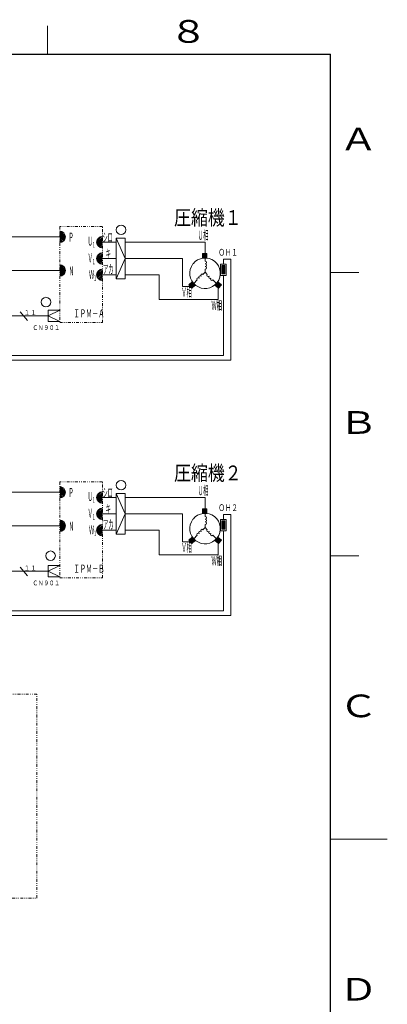
# Model space of a CAD drawing. Extents: x 0 to 420, y 0 to 297.
# Drawn here: x 355 to 420, y 119 to 293 of the extents above; entities that cross this region are included whole.
import ezdxf

# ---------------------------------------------------------------- set-up
doc = ezdxf.new("R2010")
doc.units = 0
doc.linetypes.add('DIVIDE', pattern=[1.25, 0.5, -0.25, 0, -0.25, 0, -0.25])
doc.layers.add('M0', color=3, linetype='CONTINUOUS')
doc.layers.add('M79', color=7, linetype='CONTINUOUS')
doc.styles.get("Standard").update_dxf_attribs({"font": 'txt', "bigfont": 'BIGFONT'})

msp = doc.modelspace()

# ---------------------------------------------------------------- linework, layer by layer
at = {"layer": 'M0', "color": 5, "linetype": 'DIVIDE', "lineweight": 13}
for p, q in [((362.170426, 256.578096), (362.170426, 239.645379)), ((369.706426, 256.578096), (362.170426, 256.578096)), ((369.706426, 239.645379), (369.706426, 256.578096)), ((362.170426, 239.645379), (369.706426, 239.645379)), ((362.170426, 211.525296), (362.170426, 194.592579)), ((369.706426, 211.525296), (362.170426, 211.525296)), ((369.706426, 194.592579), (369.706426, 211.525296)), ((362.170426, 194.592579), (369.706426, 194.592579))]:
    msp.add_line(p, q, dxfattribs=at)
at = {"layer": 'M0', "linetype": 'CONTINUOUS', "lineweight": 13}
for p, q in [((363.168295, 254.605556), (362.170426, 255.603425)), ((363.168295, 254.890662), (362.312978, 255.745978)), ((347.515343, 254.748109), (362.170426, 254.748109)), ((363.10879, 254.379955), (362.170426, 255.31832)), ((363.011341, 254.192299), (362.170426, 255.033214)), ((362.883189, 254.035345), (362.170426, 254.748109)), ((362.726236, 253.907193), (362.170426, 254.463004)), ((362.538579, 253.809745), (362.170426, 254.177898)), ((362.312978, 253.75024), (362.170426, 253.892792)), ((368.708557, 253.958865), (369.563873, 254.814182)), ((368.708557, 253.67376), (369.706426, 254.671629)), ((368.768062, 253.448159), (369.706426, 254.386523)), ((368.86551, 253.260502), (369.706426, 254.101418)), ((368.993662, 253.103549), (369.706426, 253.816313)), ((372.158865, 254.536749), (373.722559, 250.936102)), ((373.722559, 254.536749), (372.158865, 254.536749)), ((372.158865, 247.335455), (372.158865, 254.536749)), ((373.722559, 247.335455), (373.722559, 254.536749)), ((368.708557, 251.078865), (369.563873, 251.934182)), ((369.150615, 252.975397), (369.706426, 253.531207)), ((369.338272, 252.877949), (369.706426, 253.246102)), ((369.563873, 252.818443), (369.706426, 252.960996)), ((368.708557, 250.79376), (369.706426, 251.791629)), ((368.768062, 250.568159), (369.706426, 251.506523)), ((368.86551, 250.380502), (369.706426, 251.221418)), ((368.993662, 250.223549), (369.706426, 250.936313)), ((369.150615, 250.095397), (369.706426, 250.651207)), ((369.338272, 249.997949), (369.706426, 250.366102)), ((372.158865, 247.335455), (373.722559, 250.936102)), ((387.36001, 251.745827), (387.452986, 251.838802)), ((387.36001, 251.650031), (387.548781, 251.838802)), ((387.36001, 251.554236), (387.644577, 251.838802)), ((387.36001, 251.458441), (387.740372, 251.838802)), ((387.36001, 251.362645), (387.836167, 251.838802)), ((387.36001, 251.26685), (387.931963, 251.838802)), ((387.36001, 251.171054), (388.027758, 251.838802)), ((387.36001, 251.075259), (388.123554, 251.838802)), ((388.172861, 251.838802), (387.36001, 251.838802)), ((387.36001, 251.838802), (387.36001, 251.025951)), ((388.172861, 251.025951), (387.36001, 251.025951)), ((387.406498, 251.025951), (388.172861, 251.792314)), ((387.502293, 251.025951), (388.172861, 251.696519)), ((387.598089, 251.025951), (388.172861, 251.600724)), ((387.693884, 251.025951), (388.172861, 251.504928)), ((387.78968, 251.025951), (388.172861, 251.409133)), ((387.885475, 251.025951), (388.172861, 251.313337)), ((387.98127, 251.025951), (388.172861, 251.217542)), ((388.077066, 251.025951), (388.172861, 251.121747)), ((388.172861, 251.025951), (388.172861, 251.838802)), ((347.515343, 248.820401), (362.170426, 248.820401)), ((363.168295, 248.677848), (362.170426, 249.675717)), ((363.10879, 248.452247), (362.170426, 249.390611)), ((363.011341, 248.26459), (362.170426, 249.105506)), ((362.883189, 248.107637), (362.170426, 248.820401)), ((362.726236, 247.979485), (362.170426, 248.535295)), ((363.168295, 248.962953), (362.312978, 249.81827)), ((368.708557, 248.198865), (369.563873, 249.054182)), ((368.708557, 247.91376), (369.706426, 248.911629)), ((368.768062, 247.688159), (369.706426, 248.626523)), ((369.563873, 249.938443), (369.706426, 250.080996)), ((362.538579, 247.882037), (362.170426, 248.250189)), ((362.312978, 247.822531), (362.170426, 247.965084)), ((368.86551, 247.500502), (369.706426, 248.341418)), ((368.993662, 247.343549), (369.706426, 248.056313)), ((369.150615, 247.215397), (369.706426, 247.771207)), ((369.338272, 247.117949), (369.706426, 247.486102)), ((369.563873, 247.058443), (369.706426, 247.200996)), ((372.158865, 247.335455), (373.722559, 247.335455)), ((385.576446, 246.838393), (384.953766, 246.315902)), ((385.382986, 245.804377), (385.465291, 246.745123)), ((385.444562, 245.730994), (385.538674, 246.806698)), ((385.511869, 245.723104), (385.606328, 246.802781)), ((386.098937, 246.215713), (385.576446, 246.838393)), ((385.585252, 245.78468), (385.667904, 246.729398)), ((390.090884, 246.838393), (389.568394, 246.215713)), ((390.079918, 245.786492), (389.997614, 246.727237)), ((390.153302, 245.724917), (390.05919, 246.800621)), ((390.713564, 246.315902), (390.090884, 246.838393)), ((390.220956, 245.728834), (390.126496, 246.808511)), ((390.282531, 245.802217), (390.19988, 246.746935)), ((384.953766, 246.315902), (385.476257, 245.693222)), ((385.01353, 246.244679), (385.024989, 246.375666)), ((385.075106, 246.171295), (385.098373, 246.437242)), ((385.136682, 246.097912), (385.171756, 246.498818)), ((385.198258, 246.024528), (385.24514, 246.560394)), ((385.259834, 245.951144), (385.318524, 246.62197)), ((385.32141, 245.877761), (385.391907, 246.683546)), ((386.098937, 246.215713), (385.476257, 245.693222)), ((385.658636, 245.846256), (385.72948, 246.656014)), ((385.732019, 245.907832), (385.791056, 246.582631)), ((385.805402, 245.969408), (385.852633, 246.509247)), ((385.878786, 246.030984), (385.914208, 246.435863)), ((385.95217, 246.092561), (385.975785, 246.36248)), ((386.025554, 246.154136), (386.037361, 246.289096)), ((389.568394, 246.215713), (390.191074, 245.693222)), ((389.639617, 246.155949), (389.628157, 246.286936)), ((389.713, 246.094373), (389.689733, 246.360319)), ((389.786384, 246.032797), (389.751309, 246.433703)), ((389.859768, 245.971221), (389.812886, 246.507087)), ((389.933151, 245.909645), (389.874461, 246.58047)), ((390.006535, 245.848069), (389.936038, 246.653854)), ((390.713564, 246.315902), (390.191074, 245.693222)), ((390.344108, 245.875601), (390.273263, 246.685359)), ((390.405684, 245.948984), (390.346646, 246.623783)), ((390.46726, 246.022368), (390.42003, 246.562207)), ((390.528836, 246.095752), (390.493414, 246.500631)), ((390.590412, 246.169135), (390.566798, 246.439054)), ((390.651988, 246.242518), (390.640181, 246.377478)), ((355.198034, 241.543674), (356.493893, 239.999328)), ((360.154715, 241.835071), (360.154715, 239.819071)), ((362.170715, 241.835071), (360.154715, 241.835071)), ((362.170715, 241.835071), (360.154715, 240.827071)), ((362.170715, 239.819071), (360.154715, 240.827071)), ((360.154715, 239.819071), (362.170715, 239.819071)), ((363.168295, 209.552756), (362.170426, 210.550625)), ((363.10879, 209.327155), (362.170426, 210.26552)), ((363.168295, 209.837862), (362.312978, 210.693178)), ((347.515343, 209.695309), (362.170426, 209.695309)), ((363.011341, 209.139499), (362.170426, 209.980414)), ((362.883189, 208.982545), (362.170426, 209.695309)), ((362.726236, 208.854393), (362.170426, 209.410204)), ((362.538579, 208.756945), (362.170426, 209.125098)), ((362.312978, 208.69744), (362.170426, 208.839992)), ((368.708557, 208.906065), (369.563873, 209.761382)), ((368.708557, 208.62096), (369.706426, 209.618829)), ((368.768062, 208.395359), (369.706426, 209.333723)), ((368.86551, 208.207702), (369.706426, 209.048618)), ((368.993662, 208.050749), (369.706426, 208.763513)), ((369.150615, 207.922597), (369.706426, 208.478407)), ((372.158865, 209.483949), (373.722559, 205.883302)), ((372.158865, 202.282655), (372.158865, 209.483949)), ((373.722559, 209.483949), (372.158865, 209.483949)), ((373.722559, 202.282655), (373.722559, 209.483949)), ((368.708557, 206.026065), (369.563873, 206.881382)), ((368.708557, 205.74096), (369.706426, 206.738829)), ((369.338272, 207.825149), (369.706426, 208.193302)), ((369.563873, 207.765643), (369.706426, 207.908196)), ((387.36001, 206.022459), (388.123554, 206.786002)), ((387.36001, 206.118254), (388.027758, 206.786002)), ((387.36001, 206.597231), (387.548781, 206.786002)), ((387.36001, 206.693027), (387.452986, 206.786002)), ((387.36001, 206.501436), (387.644577, 206.786002)), ((387.36001, 206.309845), (387.836167, 206.786002)), ((387.36001, 206.405641), (387.740372, 206.786002)), ((387.36001, 206.21405), (387.931963, 206.786002)), ((387.36001, 206.786002), (387.36001, 205.973151)), ((388.172861, 206.786002), (387.36001, 206.786002)), ((387.406498, 205.973151), (388.172861, 206.739514)), ((388.172861, 205.973151), (388.172861, 206.786002)), ((368.768062, 205.515359), (369.706426, 206.453723)), ((368.86551, 205.327702), (369.706426, 206.168618)), ((368.993662, 205.170749), (369.706426, 205.883513)), ((369.150615, 205.042597), (369.706426, 205.598407)), ((369.338272, 204.945149), (369.706426, 205.313302)), ((369.563873, 204.885643), (369.706426, 205.028196)), ((372.158865, 202.282655), (373.722559, 205.883302)), ((388.172861, 205.973151), (387.36001, 205.973151)), ((387.502293, 205.973151), (388.172861, 206.643719)), ((387.598089, 205.973151), (388.172861, 206.547924)), ((387.693884, 205.973151), (388.172861, 206.452128)), ((387.78968, 205.973151), (388.172861, 206.356333)), ((387.885475, 205.973151), (388.172861, 206.260537)), ((387.98127, 205.973151), (388.172861, 206.164742)), ((388.077066, 205.973151), (388.172861, 206.068947)), ((347.515343, 203.767601), (362.170426, 203.767601)), ((363.168295, 203.625048), (362.170426, 204.622917)), ((363.10879, 203.399447), (362.170426, 204.337811)), ((363.011341, 203.21179), (362.170426, 204.052706)), ((362.883189, 203.054837), (362.170426, 203.767601)), ((362.726236, 202.926685), (362.170426, 203.482495)), ((363.168295, 203.910153), (362.312978, 204.76547)), ((368.708557, 203.146065), (369.563873, 204.001382)), ((368.708557, 202.86096), (369.706426, 203.858829)), ((368.768062, 202.635359), (369.706426, 203.573723)), ((368.86551, 202.447702), (369.706426, 203.288618)), ((362.538579, 202.829237), (362.170426, 203.197389)), ((362.312978, 202.769731), (362.170426, 202.912284)), ((368.993662, 202.290749), (369.706426, 203.003513)), ((369.150615, 202.162597), (369.706426, 202.718407)), ((369.338272, 202.065149), (369.706426, 202.433302)), ((369.563873, 202.005643), (369.706426, 202.148196)), ((372.158865, 202.282655), (373.722559, 202.282655)), ((385.576446, 201.785593), (384.953766, 201.263102)), ((385.259834, 200.898344), (385.318524, 201.56917)), ((385.32141, 200.824961), (385.391907, 201.630746)), ((385.382986, 200.751577), (385.465291, 201.692323)), ((385.444562, 200.678194), (385.538674, 201.753898)), ((385.511869, 200.670304), (385.606328, 201.749981)), ((386.098937, 201.162913), (385.576446, 201.785593)), ((385.585252, 200.73188), (385.667904, 201.676598)), ((385.658636, 200.793456), (385.72948, 201.603214)), ((385.732019, 200.855032), (385.791056, 201.529831)), ((390.090884, 201.785593), (389.568394, 201.162913)), ((389.933151, 200.856845), (389.874461, 201.52767)), ((390.006535, 200.795269), (389.936038, 201.601054)), ((390.079918, 200.733692), (389.997614, 201.674437)), ((390.153302, 200.672117), (390.05919, 201.747821)), ((390.713564, 201.263102), (390.090884, 201.785593)), ((390.220956, 200.676034), (390.126496, 201.755711)), ((390.282531, 200.749417), (390.19988, 201.694135)), ((390.344108, 200.822801), (390.273263, 201.632559)), ((390.405684, 200.896184), (390.346646, 201.570983)), ((384.953766, 201.263102), (385.476257, 200.640422)), ((385.01353, 201.191879), (385.024989, 201.322866)), ((385.075106, 201.118495), (385.098373, 201.384442)), ((385.136682, 201.045112), (385.171756, 201.446018)), ((385.198258, 200.971728), (385.24514, 201.507594)), ((386.098937, 201.162913), (385.476257, 200.640422)), ((385.805402, 200.916608), (385.852633, 201.456447)), ((385.878786, 200.978184), (385.914208, 201.383063)), ((385.95217, 201.039761), (385.975785, 201.30968)), ((386.025554, 201.101336), (386.037361, 201.236296)), ((389.568394, 201.162913), (390.191074, 200.640422)), ((389.639617, 201.103149), (389.628157, 201.234136)), ((389.713, 201.041573), (389.689733, 201.307519)), ((389.786384, 200.979997), (389.751309, 201.380903)), ((389.859768, 200.918421), (389.812886, 201.454287)), ((390.713564, 201.263102), (390.191074, 200.640422)), ((390.46726, 200.969568), (390.42003, 201.509407)), ((390.528836, 201.042952), (390.493414, 201.447831)), ((390.590412, 201.116335), (390.566798, 201.386254)), ((390.651988, 201.189718), (390.640181, 201.324678)), ((355.198034, 196.490874), (356.493893, 194.946528)), ((362.170715, 196.782271), (360.154715, 195.774271)), ((362.170715, 196.782271), (360.154715, 196.782271)), ((360.154715, 196.782271), (360.154715, 194.766271)), ((362.170715, 194.766271), (360.154715, 195.774271)), ((360.154715, 194.766271), (362.170715, 194.766271))]:
    msp.add_line(p, q, dxfattribs=at)
at = {"layer": 'M0', "color": 7, "linetype": 'CONTINUOUS', "lineweight": 13}
for p, q in [((369.706426, 253.816313), (372.158865, 253.816313)), ((376.118215, 253.816313), (373.722559, 253.816313)), ((376.118215, 253.816313), (383.061294, 253.816313)), ((387.833665, 253.816313), (383.061294, 253.816313)), ((387.833665, 251.838802), (387.833665, 253.816313)), ((387.833665, 250.459793), (387.833665, 251.02653)), ((391.056742, 250.822343), (392.382088, 250.822343)), ((391.056742, 249.935136), (391.056742, 250.822343)), ((392.382088, 232.99791), (392.382088, 250.822343)), ((387.457371, 248.146733), (387.833665, 248.523027)), ((387.833665, 249.055186), (387.833665, 248.523027)), ((388.209959, 248.146733), (387.833665, 248.523027)), ((390.563849, 249.935136), (390.563849, 247.963566)), ((390.563849, 249.935136), (391.549634, 249.935136)), ((391.303188, 249.68869), (390.810295, 249.195798)), ((391.204609, 249.68869), (390.810295, 249.294376)), ((390.908874, 249.68869), (390.810295, 249.590111)), ((391.007452, 249.68869), (390.810295, 249.491533)), ((391.10603, 249.68869), (390.810295, 249.392955)), ((391.253898, 249.68869), (390.810295, 249.245087)), ((390.810295, 249.68869), (390.810295, 248.210012)), ((390.810295, 249.68869), (391.303188, 249.68869)), ((391.056742, 249.68869), (390.810295, 249.442243)), ((391.15532, 249.68869), (390.810295, 249.343665)), ((390.859585, 249.68869), (390.810295, 249.639401)), ((390.958163, 249.68869), (390.810295, 249.540822)), ((391.303188, 249.639401), (390.810295, 249.146508)), ((391.303188, 249.590111), (390.810295, 249.097219)), ((391.303188, 249.540822), (390.810295, 249.04793)), ((391.303188, 249.491533), (390.810295, 248.99864)), ((391.303188, 249.442243), (390.810295, 248.949351)), ((391.303188, 249.392955), (390.810295, 248.900062)), ((391.303188, 249.343665), (390.810295, 248.850773)), ((391.303188, 249.294376), (390.810295, 248.801483)), ((391.303188, 249.245087), (390.810295, 248.752194)), ((391.303188, 249.195798), (390.810295, 248.702905)), ((391.303188, 249.146508), (390.810295, 248.653615)), ((391.303188, 249.097219), (390.810295, 248.604326)), ((391.303188, 249.04793), (390.810295, 248.555037)), ((391.303188, 248.99864), (390.810295, 248.505748)), ((391.303188, 248.949351), (390.810295, 248.456458)), ((391.303188, 248.900062), (390.810295, 248.407169)), ((391.303188, 248.850773), (390.810295, 248.35788)), ((391.303188, 248.801483), (390.810295, 248.308591)), ((391.303188, 248.752194), (390.810295, 248.259301)), ((391.303188, 248.702905), (390.810295, 248.210012)), ((391.303188, 248.653615), (390.859585, 248.210012)), ((391.303188, 248.604326), (390.908874, 248.210012)), ((391.303188, 248.555037), (390.958163, 248.210012)), ((391.303188, 248.505748), (391.007452, 248.210012)), ((391.303188, 248.456458), (391.056742, 248.210012)), ((391.303188, 249.68869), (391.303188, 248.210012)), ((391.549634, 249.935136), (391.549634, 247.963566)), ((386.464165, 247.153526), (385.837692, 246.527053)), ((389.203166, 247.153526), (389.829639, 246.527053)), ((390.563849, 247.963566), (391.549634, 247.963566)), ((390.810295, 248.210012), (391.303188, 248.210012)), ((391.057623, 233.81871), (391.057623, 247.963566)), ((391.303188, 248.407169), (391.10603, 248.210012)), ((391.303188, 248.35788), (391.15532, 248.210012)), ((391.303188, 248.308591), (391.204609, 248.210012)), ((391.303188, 248.259301), (391.253898, 248.210012)), ((347.870354, 233.81871), (391.057623, 233.81871)), ((347.870354, 232.99791), (392.382088, 232.99791)), ((369.706426, 208.763513), (372.158865, 208.763513)), ((376.118215, 208.763513), (373.722559, 208.763513)), ((376.118215, 208.763513), (383.061294, 208.763513)), ((387.833665, 208.763513), (383.061294, 208.763513)), ((387.833665, 206.786002), (387.833665, 208.763513)), ((387.833665, 205.406993), (387.833665, 205.97373)), ((391.056742, 204.882336), (391.056742, 205.769543)), ((391.056742, 205.769543), (392.382088, 205.769543)), ((392.382088, 187.94511), (392.382088, 205.769543)), ((387.457371, 203.093933), (387.833665, 203.470227)), ((387.833665, 204.002386), (387.833665, 203.470227)), ((388.209959, 203.093933), (387.833665, 203.470227)), ((390.563849, 204.882336), (390.563849, 202.910766)), ((390.563849, 204.882336), (391.549634, 204.882336)), ((390.908874, 204.63589), (390.810295, 204.537311)), ((391.056742, 204.63589), (390.810295, 204.389443)), ((391.15532, 204.63589), (390.810295, 204.290865)), ((391.253898, 204.63589), (390.810295, 204.192287)), ((390.810295, 204.63589), (391.303188, 204.63589)), ((390.859585, 204.63589), (390.810295, 204.586601)), ((391.303188, 204.63589), (390.810295, 204.142998)), ((390.958163, 204.63589), (390.810295, 204.488022)), ((390.810295, 204.63589), (390.810295, 203.157212)), ((391.204609, 204.63589), (390.810295, 204.241576)), ((391.10603, 204.63589), (390.810295, 204.340155)), ((391.007452, 204.63589), (390.810295, 204.438733)), ((391.303188, 204.586601), (390.810295, 204.093708)), ((391.303188, 204.537311), (390.810295, 204.044419)), ((391.303188, 204.488022), (390.810295, 203.99513)), ((391.303188, 204.438733), (390.810295, 203.94584)), ((391.303188, 204.389443), (390.810295, 203.896551)), ((391.303188, 204.340155), (390.810295, 203.847262)), ((391.303188, 204.290865), (390.810295, 203.797973)), ((391.303188, 204.241576), (390.810295, 203.748683)), ((391.303188, 204.192287), (390.810295, 203.699394)), ((391.303188, 204.142998), (390.810295, 203.650105)), ((391.303188, 204.093708), (390.810295, 203.600815)), ((391.303188, 204.044419), (390.810295, 203.551526)), ((391.303188, 203.99513), (390.810295, 203.502237)), ((391.303188, 203.94584), (390.810295, 203.452948)), ((391.303188, 203.896551), (390.810295, 203.403658)), ((391.303188, 203.847262), (390.810295, 203.354369)), ((391.303188, 203.797973), (390.810295, 203.30508)), ((391.303188, 203.748683), (390.810295, 203.255791)), ((391.303188, 203.699394), (390.810295, 203.206501)), ((391.303188, 203.650105), (390.810295, 203.157212)), ((391.303188, 203.600815), (390.859585, 203.157212)), ((391.303188, 203.551526), (390.908874, 203.157212)), ((391.303188, 203.502237), (390.958163, 203.157212)), ((391.303188, 203.452948), (391.007452, 203.157212)), ((391.303188, 203.403658), (391.056742, 203.157212)), ((391.303188, 203.354369), (391.10603, 203.157212)), ((391.303188, 203.30508), (391.15532, 203.157212)), ((391.303188, 204.63589), (391.303188, 203.157212)), ((391.549634, 204.882336), (391.549634, 202.910766)), ((386.464165, 202.100726), (385.837692, 201.474253)), ((389.203166, 202.100726), (389.829639, 201.474253)), ((390.563849, 202.910766), (391.549634, 202.910766)), ((390.810295, 203.157212), (391.303188, 203.157212)), ((391.057623, 188.76591), (391.057623, 202.910766)), ((391.303188, 203.255791), (391.204609, 203.157212)), ((391.303188, 203.206501), (391.253898, 203.157212)), ((347.870354, 188.76591), (391.057623, 188.76591)), ((347.870354, 187.94511), (392.382088, 187.94511))]:
    msp.add_line(p, q, dxfattribs=at)
at = {"layer": 'M0', "color": 2, "linetype": 'CONTINUOUS', "lineweight": 13}
for p, q in [((369.706426, 250.936313), (372.158865, 250.936313)), ((376.118215, 250.936313), (373.722559, 250.936313)), ((376.118215, 250.936313), (383.835438, 250.936313)), ((383.835438, 246.004562), (383.835438, 250.936313)), ((383.835438, 246.004562), (385.215012, 246.004562)), ((369.706426, 205.883513), (372.158865, 205.883513)), ((376.118215, 205.883513), (373.722559, 205.883513)), ((376.118215, 205.883513), (383.835438, 205.883513)), ((383.835438, 200.951762), (383.835438, 205.883513)), ((383.835438, 200.951762), (385.215012, 200.951762))]:
    msp.add_line(p, q, dxfattribs=at)
at = {"layer": 'M0', "color": 1, "linetype": 'CONTINUOUS', "lineweight": 13}
for p, q in [((369.706426, 248.056313), (372.158865, 248.056313)), ((379.756961, 248.056313), (373.722559, 248.056313)), ((379.756961, 248.056313), (379.756961, 243.736313)), ((390.115708, 245.756461), (390.115708, 243.736313)), ((379.756961, 243.736313), (390.115708, 243.736313)), ((347.515343, 240.827071), (360.154715, 240.827071)), ((369.706426, 203.003513), (372.158865, 203.003513)), ((379.756961, 203.003513), (373.722559, 203.003513)), ((379.756961, 203.003513), (379.756961, 198.683513)), ((390.115708, 200.703661), (390.115708, 198.683513)), ((379.756961, 198.683513), (390.115708, 198.683513)), ((347.515343, 195.774271), (360.154715, 195.774271))]:
    msp.add_line(p, q, dxfattribs=at)
at = {"layer": 'M0', "linetype": 'DIVIDE', "lineweight": 13}
for p, q in [((358.140511, 174.078239), (288.540511, 174.078239)), ((358.140511, 138.078239), (358.140511, 174.078239)), ((288.540511, 138.078239), (358.140511, 138.078239))]:
    msp.add_line(p, q, dxfattribs=at)
at = {"layer": 'M0', "linetype": 'CONTINUOUS', "lineweight": 13}
for centre in [(373.008004, 255.997161), (359.750992, 243.244737), (373.008004, 210.944361), (360.560992, 198.488645)]:
    msp.add_circle(centre, 0.84672, dxfattribs=at)
for centre, start, end in [((362.170426, 254.748109), 270, 450), ((369.706426, 253.816313), 90, 270), ((369.706426, 250.936313), 90, 270), ((362.170426, 248.820401), 270, 450), ((369.706426, 248.056313), 90, 270), ((362.170426, 209.695309), 270, 450), ((369.706426, 208.763513), 90, 270), ((369.706426, 205.883513), 90, 270), ((362.170426, 203.767601), 270, 450), ((369.706426, 203.003513), 90, 270)]:
    msp.add_arc(centre, 1.008, start, end, dxfattribs=at)
at = {"layer": 'M0', "color": 7, "linetype": 'CONTINUOUS', "lineweight": 13}
for centre, radius, start, end in [((387.833665, 248.334083), 2.692447, 142.372431, 501.967731), ((387.833665, 250.225692), 0.234101, 270, 450), ((387.833665, 249.75749), 0.234101, 270, 450), ((387.833665, 249.289287), 0.234101, 270, 450), ((386.629699, 247.31906), 0.234101, 45, 225), ((386.960768, 247.650129), 0.234101, 45, 225), ((387.291837, 247.981198), 0.234101, 45, 225), ((388.375493, 247.981198), 0.234101, 135, 315), ((388.706562, 247.650129), 0.234101, 135, 315), ((389.037632, 247.31906), 0.234101, 135, 315), ((387.833665, 203.281283), 2.692447, 142.372431, 501.967731), ((387.833665, 205.172892), 0.234101, 270, 450), ((387.833665, 204.70469), 0.234101, 270, 450), ((387.833665, 204.236487), 0.234101, 270, 450), ((386.629699, 202.26626), 0.234101, 45, 225), ((386.960768, 202.597329), 0.234101, 45, 225), ((387.291837, 202.928398), 0.234101, 45, 225), ((388.375493, 202.928398), 0.234101, 135, 315), ((388.706562, 202.597329), 0.234101, 135, 315), ((389.037632, 202.26626), 0.234101, 135, 315)]:
    msp.add_arc(centre, radius, start, end, dxfattribs=at)
at = {"layer": 'M79', "color": 7, "linetype": 'CONTINUOUS', "lineweight": 13}
for p, q in [((360, 287), (360, 292)), ((410, 248.5), (415, 248.5)), ((410, 198.5), (415, 198.5)), ((410, 148.5), (420, 148.5))]:
    msp.add_line(p, q, dxfattribs=at)
at = {"layer": 'M79', "color": 7, "linetype": 'CONTINUOUS', "lineweight": 25}
for p in [(25, 287), (410, 10)]:
    msp.add_line(p, (410, 287), dxfattribs=at)

# ---------------------------------------------------------------- texts
at = {"layer": 'M0', "color": 7, "width": 0.833333}
for s, p in [('圧縮機１', (382.365528, 256.847421)), ('圧縮機２', (382.365528, 211.79461))]:
    msp.add_text(s, height=2.619062, dxfattribs=at).set_placement(p)
at = {"layer": 'M0'}
for s, height, width, p in [('Ｐ', 1.596067, 0.421035, (363.712177, 253.904794)), ('シロ', 1.596067, 0.421035, (369.730274, 253.873605)), ('Ｕ相', 1.596067, 0.421035, (386.576466, 254.244119)), ('Ｕ', 1.596067, 0.421035, (367.105946, 253.218118)), ('１', 0.95764, 0.421035, (367.90337, 252.89892)), ('キ', 1.596067, 0.421035, (370.276478, 250.993616)), ('ＯＨ１', 1.2096, 0.694444, (390.193073, 251.430139)), ('Ｖ', 1.596067, 0.421035, (367.105946, 250.239755)), ('１', 0.95764, 0.421035, (367.90337, 249.920541)), ('Ｎ', 1.596067, 0.421035, (363.781269, 247.94494)), ('Ｗ', 1.596067, 0.421035, (367.345936, 247.3397)), ('アカ', 1.596067, 0.421035, (369.824757, 248.256143)), ('１', 0.95764, 0.421035, (368.14336, 247.020502)), ('Ｖ相', 1.596067, 0.421035, (383.653004, 244.188486)), ('Ｗ相', 1.596067, 0.421035, (388.967335, 241.883707)), ('ＩＰＭ－Ａ', 1.44, 0.555556, (364.616627, 240.544794)), ('\u3000ＣＮ９０１', 0.84672, 0.833333, (356.427967, 238.327676)), ('Ｐ', 1.596067, 0.421035, (363.712177, 208.851984)), ('シロ', 1.596067, 0.421035, (369.730274, 208.820795)), ('Ｕ相', 1.596067, 0.421035, (386.576466, 209.191308)), ('Ｕ', 1.596067, 0.421035, (367.105946, 208.165323)), ('１', 0.95764, 0.421035, (367.90337, 207.846094)), ('Ｖ', 1.596067, 0.421035, (367.105946, 205.18696)), ('キ', 1.596067, 0.421035, (370.276478, 205.94079)), ('ＯＨ２', 1.2096, 0.694444, (390.193073, 206.377344)), ('１', 0.95764, 0.421035, (367.90337, 204.867731)), ('Ｎ', 1.596067, 0.421035, (363.781269, 202.892145)), ('Ｗ', 1.596067, 0.421035, (367.345936, 202.286905)), ('アカ', 1.596067, 0.421035, (369.824757, 203.203348)), ('１', 0.95764, 0.421035, (368.14336, 201.967676)), ('Ｖ相', 1.596067, 0.421035, (383.653004, 199.13569)), ('Ｗ相', 1.596067, 0.421035, (388.967335, 196.830911)), ('ＩＰＭ－Ｂ', 1.44, 0.555556, (364.616627, 195.491983)), ('\u3000ＣＮ９０１', 0.84672, 0.833333, (356.427967, 193.274881))]:
    msp.add_text(s, height=height, dxfattribs=dict(at, width=width)).set_placement(p)
for p in [(355.834339, 240.966028), (355.834339, 195.913232)]:
    msp.add_text('１１', height=0.84672, dxfattribs=at).set_placement(p)
at = {"layer": 'M79', "color": 7, "width": 1.25}
for s, p in [('８', (381.5, 289)), ('Ａ', (411.5, 270)), ('Ｂ', (411.5, 220)), ('Ｃ', (411.5, 170)), ('Ｄ', (411.5, 120))]:
    msp.add_text(s, height=4, dxfattribs=at).set_placement(p)

doc.saveas('drawing.dxf')
